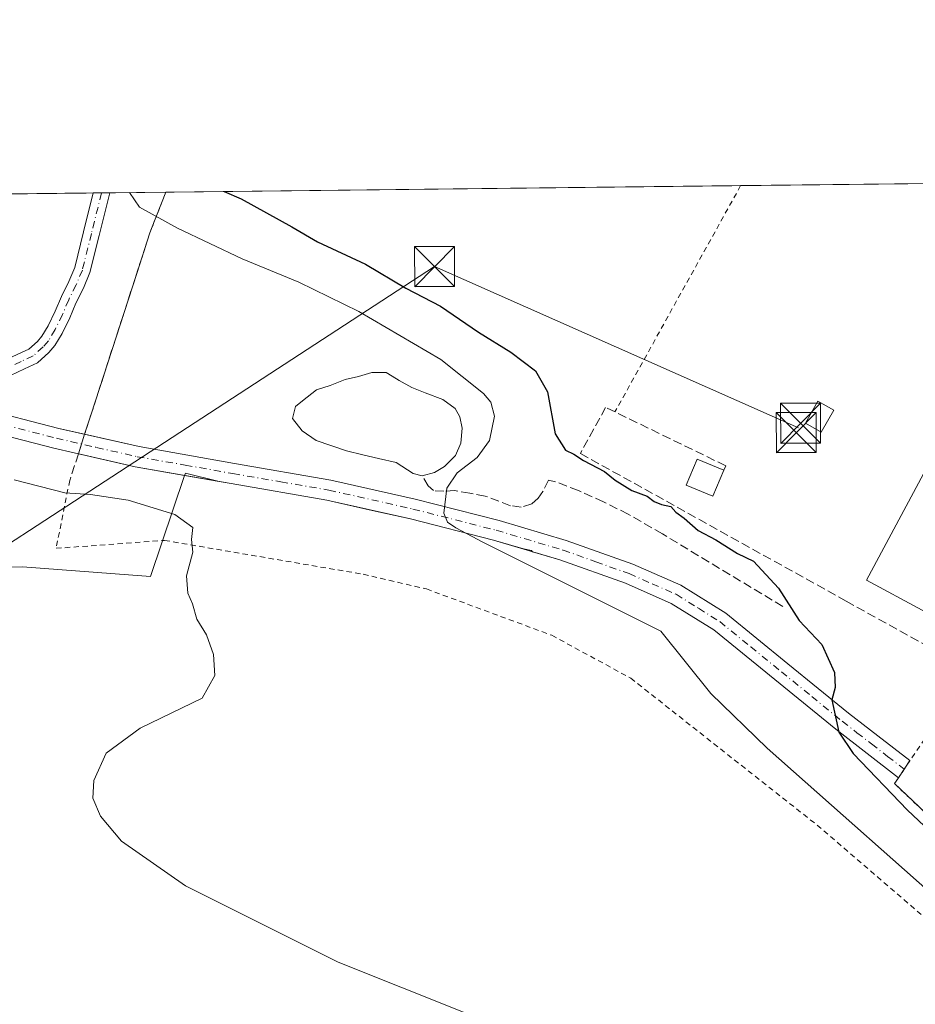
# Model space of a CAD drawing. Units: metres. Extents: x 577132 to 580587, y 4694154 to 4696511.
# Drawn here: x 577673 to 577841, y 4696327 to 4696511 of the extents above; entities that cross this region are included whole.
import ezdxf

# ---------------------------------------------------------------- set-up
doc = ezdxf.new("R2010")
doc.units = ezdxf.units.M
doc.header["$MEASUREMENT"] = 0
for name, pattern in [('DGN Style 2', [1.6480167562047852, 0.988810053722871, -0.6592067024819142]), ('DGN Style 3', [2.307223458686699, 1.648016756204785, -0.6592067024819142]), ('DGN Style 4', [2.6384748266838614, 1.318413404963828, -0.6592067024819142, 0.001648016756204785, -0.6592067024819142])]:
    doc.linetypes.add(name, pattern=pattern)
for name, color, linetype, lineweight in [('Alambrada', 7, 'DGN Style 2', 0), ('Arbolado forestal CxS', 92, 'Continuous', 0), ('Comarca CxS', 21, 'Continuous', 0), ('Comunidad Autónoma CxS', 142, 'Continuous', 0), ('Corriente artificial lineal', 4, 'DGN Style 3', 13), ('Corriente natural lineal', 142, 'Continuous', 13), ('Cultivos herbáceos CxS', 92, 'Continuous', 0), ('Curva de nivel maestra', 30, 'Continuous', 30), ('Curva de nivel normal', 30, 'Continuous', 0), ('Edificación industrial Cxs', 135, 'Continuous', 13), ('Edificación ligera Cxs', 1, 'Continuous', 0), ('Estanque Cxs', 5, 'Continuous', 0), ('Municipio CxS', 4, 'Continuous', 0), ('Muro lineal', 1, 'DGN Style 3', 13), ('Núcleo urbano CxS', 7, 'Continuous', 0), ('Obra de contención lineal', 1, 'DGN Style 3', 13), ('Pista no pavimentada Cxs', 111, 'Continuous', 0), ('Pista no pavimentada eje', 91, 'DGN Style 4', 0), ('Pista pavimentada Cxs', 135, 'Continuous', 0), ('Pista pavimentada eje', 135, 'DGN Style 4', 0), ('Provincia CxS', 1, 'Continuous', 0), ('Recinto industrial CxS', 135, 'Continuous', 0), ('Tendido', 6, 'Continuous', 0), ('Torre de tendido puntual', 7, 'Continuous', 0), ('Valla', 7, 'DGN Style 2', 0)]:
    doc.layers.add(name, color=color, linetype=linetype, lineweight=lineweight)

# ---------------------------------------------------------------- blocks, each defined once
blk = doc.blocks.new('*U8')
at = {"layer": 'Cultivos herbáceos CxS', "color": 92, "linetype": 'Continuous', "lineweight": 0}
blk.add_polyline3d([(577667.2248000001, 4696408.4299, 388.4324999999953), (577673.6854999998, 4696408.5865, 388.6892999999982), (577697.6882999997, 4696406.7873, 389.6867000000057), (577704.0532000001, 4696425.700400001, 392.026199999993), (577704.2024999997, 4696426.144099999, 392.0549000000028), (577710.5232999995, 4696424.563200001, 392.3521000000038), (577712.7600999996, 4696424.170100001, 392.4643999999971), (577730.7500999998, 4696421.0601, 393.3283999999985), (577739.2419999996, 4696419.1513, 393.7529000000068), (577746.4101, 4696417.540100001, 394.2782000000007), (577761.9801000003, 4696413.5701, 395.459600000002), (577767.5675999997, 4696411.914000001, 395.8497999999963), (577769.1111000003, 4696411.612700001, 395.9284999999945), (577769.2762000002, 4696411.4077, 395.895199999999), (577774.4301000005, 4696409.880100001, 396.3022000000055), (577786.6901000004, 4696405.5101, 397.1836000000039), (577795.3101000004, 4696401.720100001, 397.8414000000048), (577803.2600999996, 4696396.7401, 398.6386000000057), (577814.7301000003, 4696387.4301, 399.5467999999965), (577826.1700999998, 4696378.120100001, 399.8717999999935), (577837.8935000002, 4696369.055199999, 400.0228000000061), (577837.8901000004, 4696369.050100001, 400.0224000000017), (577837.1401000004, 4696367.940099999, 399.8911999999983), (577851.0516999997, 4696354.822100001, 399.8024000000005)], dxfattribs=at)
blk = doc.blocks.new('5TTEND')
at = {"layer": 'Corriente natural lineal', "color": 7, "linetype": 'Continuous', "lineweight": 0}
for p, q in [((-0.375, 0.3754), (0.375, -0.3746)), ((0.3720000000000001, 0.3784000000000001), (-0.3720000000000001, -0.3776))]:
    blk.add_line(p, q, dxfattribs=at)
at = {"layer": 'Corriente natural lineal', "color": 7, "linetype": 'Continuous', "lineweight": 0, "flags": 128}
blk.add_lwpolyline([(-0.375, -0.3746), (0.375, -0.3746), (0.375, 0.3754), (-0.375, 0.3754), (-0.3720000000000001, -0.3776)], dxfattribs=at)

msp = doc.modelspace()

# ---------------------------------------------------------------- linework, layer by layer
at = {"layer": 'Alambrada', "color": 7, "linetype": 'DGN Style 2', "lineweight": 0, "extrusion": (0.8740772927807707, -0.4857803698058371, 0.002513673873612752), "elevation": -1776407.663758978, "flags": 128}
msp.add_lwpolyline([(4385788.312006651, 4866.277207224058), (4385780.498652872, 4866.19260695678), (4385739.80371709, 4866.709908591075)], dxfattribs=at)
at = {"layer": 'Alambrada', "color": 7, "linetype": 'DGN Style 2', "lineweight": 0, "extrusion": (-0.9334573657687136, 0.3580223294965288, 0.02184852109441427), "elevation": 1142194.143553364, "flags": 128}
msp.add_lwpolyline([(-4591888.523442823, -24563.16224792146), (-4591888.520492157, -24563.16345098933), (-4591881.203384326, -24566.07554334671), (-4591880.345426708, -24566.21077562766)], dxfattribs=at)
at = {"layer": 'Alambrada', "color": 7, "linetype": 'DGN Style 2', "lineweight": 0}
msp.add_polyline3d([(577682.5100999996, 4696424.7601, 390.8978000000061), (577679.9658000004, 4696412.0393, 388.9459000000061), (577700.2857999997, 4696413.5209, 389.8359000000055), (577737.5392000005, 4696407.1709, 390.9986000000063), (577749.3925999999, 4696404.419299999, 391.5809000000008), (577772.8876999998, 4696395.740900001, 391.8145999999979), (577787.7044000002, 4696387.6976, 392.0724999999948), (577822.6294, 4696360.1808, 393.1686000000045), (577869.4078000002, 4696319.9641, 394.4107999999979), (577889.5162000004, 4696299.5911, 394.0476000000053), (577895.8662, 4696295.1461, 393.9888000000064), (577903.8037, 4696290.542400001, 394.1882999999943), (577951.4288999997, 4696262.284800001, 394.6996999999974), (578064.3003000002, 4696193.863399999, 398.2100000000065), (578090.3354000002, 4696262.602299999, 403.9345999999932), (578097.1616000002, 4696285.1448, 404.3580999999977), (578100.1778999995, 4696299.273600001, 404.2403999999952), (578105.4167, 4696313.4024, 404.3249000000069), (578113.3542, 4696330.5474, 404.2556999999942), (578133.198, 4696359.7575, 402.8227000000043), (578083.0329, 4696389.285, 402.3937000000006), (577983.9726999998, 4696444.053900001, 401.7014999999956), (577912.2478999998, 4696481.1743, 401.2299999999959)], dxfattribs=at)
at = {"layer": 'Arbolado forestal CxS', "color": 92, "linetype": 'Continuous', "lineweight": 0, "extrusion": (-0.09878016643339628, -0.001116408265622519, 0.9951086535408961), "elevation": -61914.55700066747, "flags": 128}
msp.add_lwpolyline([(-4689650.135766216, 627562.8231022289), (-4689650.135766216, 627679.8785999271)], dxfattribs=at)
at = {"layer": 'Arbolado forestal CxS', "color": 92, "linetype": 'Continuous', "lineweight": 0, "extrusion": (-0.04677536935279413, -0.0005310582508106013, 0.9989052922069459), "elevation": -29121.48378027717, "flags": 128}
msp.add_lwpolyline([(-4689617.697919087, 630294.8713153218), (-4689617.697919087, 630296.423314214)], dxfattribs=at)
at = {"layer": 'Arbolado forestal CxS', "color": 92, "linetype": 'Continuous', "lineweight": 0, "extrusion": (-0.0407995003745374, -0.0004606395204143641, 0.9991672475518903), "elevation": -25338.46969607378, "flags": 128}
msp.add_lwpolyline([(-4689657.466817034, 630163.9473794731), (-4689657.466817033, 630165.4987701845)], dxfattribs=at)
at = {"layer": 'Arbolado forestal CxS', "color": 92, "linetype": 'Continuous', "lineweight": 0}
for points in [[(577253.3980999999, 4696473.729, 349.3029999999999), (577700.5403000005, 4696478.7805, 397.4680999999982), (577697.8602, 4696471.970100001, 394.8616999999941), (577697.5502000004, 4696471.170100001, 394.6852000000072), (577695.0811000001, 4696463.553300001, 393.8168000000005), (577686.5232999995, 4696437.152799999, 391.6625000000058), (577685.3106000006, 4696433.411499999, 391.420299999998), (577684.1401000004, 4696429.7401, 391.242499999993), (577684.1666000001, 4696429.742900001, 391.2439000000013), (577684.2082000002, 4696429.7334, 391.2458999999944), (577693.6994000003, 4696427.575800001, 391.6432999999961), (577694.7801000001, 4696427.3301, 391.6695000000037), (577704.0532000001, 4696425.700400001, 392.026199999993), (577697.6882999997, 4696406.7873, 389.6867000000057), (577673.6854999998, 4696408.5865, 388.6892999999982), (577667.2248000001, 4696408.4299, 388.4324999999953)], [(577700.5409000004, 4696478.782000001, 397.4685000000027), (577700.5403000005, 4696478.7805, 397.4680999999982), (577697.8602, 4696471.970100001, 394.8616999999941), (577697.5502000004, 4696471.170100001, 394.6852000000072), (577695.0811000001, 4696463.553300001, 393.8168000000005), (577686.5232999995, 4696437.152799999, 391.6625000000058), (577685.3106000006, 4696433.411499999, 391.420299999998), (577684.1401000004, 4696429.7401, 391.242499999993), (577684.1666000001, 4696429.742900001, 391.2439000000013), (577684.2082000002, 4696429.7334, 391.2458999999944), (577693.6994000003, 4696427.575800001, 391.6432999999961), (577694.7801000001, 4696427.3301, 391.6695000000037), (577704.0532000001, 4696425.700400001, 392.026199999993)], [(577704.0532000001, 4696425.700400001, 392.026199999993), (577697.6882999997, 4696406.7873, 389.6867000000057), (577673.6854999998, 4696408.5865, 388.6892999999982), (577667.2248000001, 4696408.4299, 388.4324999999953), (577663.0393000003, 4696408.328500001, 388.0859000000055), (577652.3192999996, 4696402.083699999, 387.8340999999928), (577641.1712999997, 4696389.078700001, 387.6640999999945), (577639.3129000004, 4696366.783299999, 387.1928999999946), (577628.1659000004, 4696352.849300001, 385.3469000000041), (577613.6977000004, 4696340.178900001, 383.9780000000028), (577610.6809, 4696328.2149, 382.0835999999982), (577618.3803000003, 4696306.6461, 381.3843000000052), (577671.8261000002, 4696256.2371, 385.3959999999934), (577706.1567000002, 4696216.516899999, 389.136599999998), (577754.3794, 4696179.933900001, 391.1392000000051), (577761.6672999999, 4696166.1129, 392.5717000000004), (577766.8339000001, 4696148.357899999, 394.2635000000009)]]:
    msp.add_polyline3d(points, dxfattribs=at)
at = {"layer": 'Comarca CxS', "color": 21, "linetype": 'Continuous', "lineweight": 0, "flags": 128}
msp.add_lwpolyline([(577484.9740438194, 4694162.90555921), (577157.7500005766, 4694159.209983038), (577132.2500005754, 4696472.359983013), (578253.0765999994, 4696485.0259), (578294.1699000003, 4696485.490300001), (578440.0184613315, 4696487.138340979), (579981.7541423129, 4696504.560587547), (580560.4400006031, 4696511.099983014), (580571.0342557904, 4695591.542484719), (580582.849958012, 4694565.96613373), (580587.090000601, 4694197.939983036), (580466.563551199, 4694196.578791267), (578108.9365000007, 4694169.952500001)], close=True, dxfattribs=at)
at = {"layer": 'Comunidad Autónoma CxS', "color": 142, "linetype": 'Continuous', "lineweight": 0, "flags": 128}
msp.add_lwpolyline([(577484.9740438194, 4694162.90555921), (577157.7500005766, 4694159.209983038), (577132.2500005754, 4696472.359983013), (578253.0765999994, 4696485.0259), (578294.1699000003, 4696485.490300001), (578440.0184613315, 4696487.138340979), (579981.7541423129, 4696504.560587547), (580560.4400006031, 4696511.099983014), (580571.0342557904, 4695591.542484719), (580582.849958012, 4694565.96613373), (580587.090000601, 4694197.939983036), (580466.563551199, 4694196.578791267), (578108.9365000007, 4694169.952500001)], close=True, dxfattribs=at)
at = {"layer": 'Corriente artificial lineal', "color": 4, "linetype": 'DGN Style 3', "lineweight": 13}
msp.add_polyline3d([(577816.216, 4696401.135199999, 399.897100000002), (577793.6300999997, 4696414.7401, 399.3739999999962), (577787.2301000003, 4696418.4301, 399.2520999999979), (577782.6001000004, 4696420.7501, 399.2378999999929), (577777.8800999997, 4696422.850099999, 399.1132999999973), (577773.6001000004, 4696424.5101, 398.684699999998), (577772.2500999998, 4696424.8301, 398.4548000000068), (577771.2301000003, 4696422.6601, 397.8046999999933), (577770.3501000004, 4696421.420100001, 397.386599999998), (577769.1801000005, 4696420.350099999, 396.9697000000015), (577767.1700999998, 4696419.770099999, 396.5001000000047), (577765.1501000002, 4696420.030099999, 396.209799999997), (577760.4101, 4696421.8201, 395.5656000000017), (577757.5401, 4696422.4001, 395.2048999999971), (577754.6501000002, 4696422.850099999, 394.6567000000068), (577752.6801000005, 4696422.720100001, 394.3395000000019), (577750.7500999998, 4696422.850099999, 394.2099000000017), (577749.7200999996, 4696423.720100001, 394.1209999999992), (577748.6001000004, 4696425.620100001, 394.0408000000025)], dxfattribs=at)
at = {"layer": 'Cultivos herbáceos CxS', "color": 92, "linetype": 'Continuous', "lineweight": 0}
for points in [[(577851.0516999997, 4696354.822100001, 399.8024000000005), (577837.1401000004, 4696367.940099999, 399.8911999999983), (577837.8901000004, 4696369.050100001, 400.0224000000017), (577837.8935000002, 4696369.055199999, 400.0228000000061), (577826.1700999998, 4696378.120100001, 399.8717999999935), (577814.7301000003, 4696387.4301, 399.5467999999965), (577803.2600999996, 4696396.7401, 398.6386000000057), (577795.3101000004, 4696401.720100001, 397.8414000000048), (577786.6901000004, 4696405.5101, 397.1836000000039), (577774.4301000005, 4696409.880100001, 396.3022000000055), (577769.2762000002, 4696411.4077, 395.895199999999), (577769.1111000003, 4696411.612700001, 395.9284999999945), (577767.5675999997, 4696411.914000001, 395.8497999999963), (577761.9801000003, 4696413.5701, 395.459600000002), (577746.4101, 4696417.540100001, 394.2782000000007), (577739.2419999996, 4696419.1513, 393.7529000000068), (577730.7500999998, 4696421.0601, 393.3283999999985), (577712.7600999996, 4696424.170100001, 392.4643999999971), (577710.5232999995, 4696424.563200001, 392.3521000000038), (577704.2024999997, 4696426.144099999, 392.0549000000028), (577704.0532000001, 4696425.700400001, 392.026199999993)], [(577704.0532000001, 4696425.700400001, 392.026199999993), (577697.6882999997, 4696406.7873, 389.6867000000057), (577673.6854999998, 4696408.5865, 388.6892999999982), (577667.2248000001, 4696408.4299, 388.4324999999953), (577663.0393000003, 4696408.328500001, 388.0859000000055), (577652.3192999996, 4696402.083699999, 387.8340999999928), (577641.1712999997, 4696389.078700001, 387.6640999999945), (577639.3129000004, 4696366.783299999, 387.1928999999946), (577628.1659000004, 4696352.849300001, 385.3469000000041), (577613.6977000004, 4696340.178900001, 383.9780000000028), (577610.6809, 4696328.2149, 382.0835999999982), (577618.3803000003, 4696306.6461, 381.3843000000052), (577671.8261000002, 4696256.2371, 385.3959999999934), (577706.1567000002, 4696216.516899999, 389.136599999998), (577754.3794, 4696179.933900001, 391.1392000000051), (577761.6672999999, 4696166.1129, 392.5717000000004), (577766.8339000001, 4696148.357899999, 394.2635000000009)]]:
    msp.add_polyline3d(points, dxfattribs=at)
at = {"layer": 'Curva de nivel maestra', "color": 30, "linetype": 'Continuous', "lineweight": 30, "elevation": 400.0000000000001, "flags": 128}
msp.add_lwpolyline([(577711.4500000002, 4696478.905200001), (577714.6799999997, 4696477.550100001), (577724.1600000003, 4696472.270099999), (577729, 4696469.4801), (577737.9600000001, 4696465.270099999), (577745.5499999998, 4696460.780099999), (577752.0199999996, 4696457.390100001), (577759.1299999999, 4696452.530099999), (577765.2000000002, 4696448.8201), (577769.8399999999, 4696445.3201), (577772.0700000003, 4696441.380100001), (577773.5199999996, 4696433.4901), (577775.4600000001, 4696430.4301), (577777.04, 4696429.6801), (577778.8300000001, 4696428.470100001), (577782.8099999996, 4696426.450099999), (577784.7999999998, 4696424.780099999), (577787.9100000003, 4696422.890100001), (577790.8099999996, 4696421.800100001), (577792.1200000001, 4696420.8101), (577793.4699999997, 4696420.280099999), (577795.2100000001, 4696419.9001), (577796.1600000003, 4696418.8101), (577797.6900000004, 4696417.6801), (577800.3700000001, 4696415.350099999), (577803.6399999997, 4696413.630100001), (577807.7199999997, 4696411.040100001), (577810.7400000002, 4696409.610099999), (577815.4000000004, 4696404.540100001), (577819.2699999996, 4696398.4901), (577823.5300000003, 4696394.0101), (577825.9299999997, 4696388.7501), (577826.04, 4696385.9801), (577825.4199999999, 4696383.6501), (577826.6900000004, 4696377.590100001), (577829.3799999999, 4696373.5601), (577839.6200000001, 4696362.950099999), (577853.3700000001, 4696350.030099999)], dxfattribs=at)
at = {"layer": 'Curva de nivel normal', "color": 30, "linetype": 'Continuous', "lineweight": 0, "flags": 128}
for points, elevation in [([(577693.6991999998, 4696478.704600001), (577695.5800000001, 4696475.940099999), (577702.6900000004, 4696472.030099999), (577714.8700000001, 4696466.2601), (577725.4800000004, 4696461.9001), (577736.75, 4696456.390100001), (577752.1200000001, 4696447.420100001), (577760.0899999999, 4696441.0601), (577761.4500000002, 4696439.450099999), (577762.1600000003, 4696436.780099999), (577761.2000000002, 4696432.270099999), (577758.9000000004, 4696429.030099999), (577755.1799999997, 4696426.1601), (577753.2000000002, 4696423.3101), (577752.6799999997, 4696418.6501), (577753.3700000001, 4696416.960100001), (577754.9100000003, 4696415.850099999), (577759.9900000002, 4696413.220100001), (577793.3300000001, 4696396.520099999), (577802.7000000002, 4696384.850099999), (577813.2800000003, 4696374.600099999), (577851.1100000005, 4696341.100099999)], 395.0000000000001), ([(577672.1100000005, 4696424.860099999), (577681.5899999999, 4696422.420100001), (577686.4299999997, 4696422.120100001), (577693.4500000002, 4696421.090100001), (577702.2199999997, 4696418.360099999), (577705.6100000005, 4696415.940099999), (577705.3600000005, 4696413.710100001), (577705.5899999999, 4696411.340100001), (577704.4100000003, 4696406.9101), (577704.6799999997, 4696403.610099999), (577705.5199999996, 4696401.6501), (577706.3600000005, 4696398.790100001), (577708.1600000003, 4696395.8101), (577709.4400000004, 4696392.1601), (577709.7000000002, 4696388.190099999), (577707.3399999999, 4696383.9801), (577695.75, 4696378.3201), (577689.3300000001, 4696373.6601), (577687.0099999999, 4696368.540100001), (577686.8700000001, 4696365.200099999), (577688.2699999996, 4696361.8201), (577692.1900000004, 4696357.170100001), (577704.1900000004, 4696348.780099999), (577732.8200000003, 4696334.460100001), (577756.3200000003, 4696325.090100001)], 390)]:
    msp.add_lwpolyline(points, dxfattribs=dict(at, elevation=elevation))
at = {"layer": 'Edificación industrial Cxs', "color": 135, "linetype": 'Continuous', "lineweight": 13, "elevation": 409.1166999999986, "flags": 128}
msp.add_lwpolyline([(577887.5187999997, 4696368.5329), (577880.7600999996, 4696355.960100001), (577842.8201000001, 4696376.350099999), (577850.1201, 4696389.920100001), (577852.7801000001, 4696394.850099999), (577831.8901000004, 4696406.0801), (577857.4901000002, 4696453.7301), (577866.4600999998, 4696448.870100001), (577864.5701000001, 4696444.850099999), (577878.4759999998, 4696437.3959), (577914.2301000003, 4696418.2301), (577913.3400999998, 4696416.5701), (577903.6738, 4696398.5869), (577890.4901000002, 4696374.0602)], close=True, dxfattribs=at)
at = {"layer": 'Edificación industrial Cxs', "color": 135, "linetype": 'Continuous', "lineweight": 13}
msp.add_polyline3d([(577887.5187999997, 4696368.5329, 406.3984999999957), (577890.4901000002, 4696374.0602, 406.5657999999967), (577903.6738, 4696398.5869, 407.6834999999992), (577913.3400999998, 4696416.5701, 406.8071000000054), (577914.2301000003, 4696418.2301, 405.5029000000068), (577878.4759999998, 4696437.3959, 407.5449999999983), (577864.5701000001, 4696444.850099999, 408.286500000002), (577866.4600999998, 4696448.870100001, 403.966499999995), (577857.4901000002, 4696453.7301, 402.9106000000029), (577831.8901000004, 4696406.0801, 404.5608000000066), (577852.7801000001, 4696394.850099999, 409.1166999999987), (577850.1201, 4696389.920100001, 405.7780000000057)], dxfattribs=at)
at = {"layer": 'Edificación ligera Cxs', "color": 1, "linetype": 'Continuous', "lineweight": 0}
for points in [[(577825.7600999996, 4696437.950099999, 402.3937000000006), (577823.4101, 4696433.780099999, 402.6858000000066), (577820.4401000004, 4696435.460100001, 402.8013000000064), (577822.7801000001, 4696439.610099999, 402.4419000000053), (577825.7600999996, 4696437.950099999, 402.3937000000006)], [(577805.1401000004, 4696426.690099999, 403.4517000000051), (577803.1201, 4696421.780099999, 405.0653000000021), (577798.1001000004, 4696423.870100001, 402.8384999999981), (577800.1401000004, 4696428.7601, 402.8209000000061), (577805.1401000004, 4696426.690099999, 403.4517000000051)]]:
    msp.add_polyline3d(points, dxfattribs=at)
for points in [[(577825.7600999996, 4696437.950099999, 402.8013000000064), (577823.4101, 4696433.780099999, 402.8013000000064), (577820.4401000004, 4696435.460100001, 402.8013000000064), (577822.7801000001, 4696439.610099999, 402.8013000000064)], [(577805.1401000004, 4696426.690099999, 405.0653000000021), (577803.1201, 4696421.780099999, 405.0653000000021), (577798.1001000004, 4696423.870100001, 405.0653000000021), (577800.1401000004, 4696428.7601, 405.0653000000021)]]:
    msp.add_3dface(points, dxfattribs=at)
at = {"layer": 'Estanque Cxs', "color": 5, "linetype": 'Continuous', "lineweight": 0}
msp.add_polyline3d([(577750.8886000002, 4696426.2478, 393.9934999999969), (577748.6001000004, 4696425.620100001, 394.0408000000025), (577746.9198000003, 4696426.0494, 394.0611000000063), (577743.7448000005, 4696428.0999, 394.1852000000072), (577740.4375, 4696428.8936, 394.1640999999945), (577737.4609000003, 4696429.5551, 394.1138000000064), (577734.4182000002, 4696430.2827, 393.9777999999933), (577728.7297, 4696432.267100001, 393.9030999999959), (577726.0838000001, 4696434.052999999, 393.8269), (577724.2978999997, 4696436.368100001, 393.742499999993), (577724.8269999997, 4696438.6171, 393.7318999999989), (577726.1500000004, 4696439.6754, 393.7473000000027), (577728.7958000004, 4696441.726, 393.7811999999976), (577731.3601000002, 4696442.5601, 393.8176999999997), (577734.1535999998, 4696443.644200001, 393.8761999999988), (577736.6700999998, 4696444.220100001, 393.918399999995), (577739.1807000004, 4696444.9671, 394.0035000000062), (577740.3712999999, 4696444.9671, 394.0353000000032), (577741.8266000003, 4696444.9671, 394.0742000000027), (577742.9510000005, 4696444.305600001, 394.0592000000034), (577744.2740000002, 4696443.5119, 394.0369000000064), (577746.6551999999, 4696442.188999999, 393.9566999999952), (577749.1688000001, 4696441.196799999, 393.9953999999998), (577752.4760999996, 4696439.939999999, 394.0448000000033), (577754.7912, 4696438.2202, 394.0138000000007), (577755.6511000004, 4696436.698899999, 393.9314000000013), (577756.1140999999, 4696434.5822, 393.9032000000007), (577755.8494999995, 4696431.7379, 393.9005999999936), (577754.8573000003, 4696429.422800001, 393.9661000000052), (577752.8068000004, 4696427.372300001, 393.8880999999965)], close=True, dxfattribs=at)
msp.add_polyline3d([(577750.8886000002, 4696426.2478, 393.9934999999969), (577748.6001000004, 4696425.620100001, 394.0408000000025), (577746.9198000003, 4696426.0494, 394.0611000000063), (577743.7448000005, 4696428.0999, 394.1852000000072), (577740.4375, 4696428.8936, 394.1640999999945), (577737.4609000003, 4696429.5551, 394.1138000000064), (577734.4182000002, 4696430.2827, 393.9777999999933), (577728.7297, 4696432.267100001, 393.9030999999959), (577726.0838000001, 4696434.052999999, 393.8269), (577724.2978999997, 4696436.368100001, 393.742499999993), (577724.8269999997, 4696438.6171, 393.7318999999989), (577726.1500000004, 4696439.6754, 393.7473000000027), (577728.7958000004, 4696441.726, 393.7811999999976), (577731.3601000002, 4696442.5601, 393.8176999999997), (577734.1535999998, 4696443.644200001, 393.8761999999988), (577736.6700999998, 4696444.220100001, 393.918399999995), (577739.1807000004, 4696444.9671, 394.0035000000062), (577740.3712999999, 4696444.9671, 394.0353000000032), (577741.8266000003, 4696444.9671, 394.0742000000027), (577742.9510000005, 4696444.305600001, 394.0592000000034), (577744.2740000002, 4696443.5119, 394.0369000000064), (577746.6551999999, 4696442.188999999, 393.9566999999952), (577749.1688000001, 4696441.196799999, 393.9953999999998), (577752.4760999996, 4696439.939999999, 394.0448000000033), (577754.7912, 4696438.2202, 394.0138000000007), (577755.6511000004, 4696436.698899999, 393.9314000000013), (577756.1140999999, 4696434.5822, 393.9032000000007), (577755.8494999995, 4696431.7379, 393.9005999999936), (577754.8573000003, 4696429.422800001, 393.9661000000052), (577752.8068000004, 4696427.372300001, 393.8880999999965), (577750.8886000002, 4696426.2478, 393.9934999999969)], dxfattribs=at)
at = {"layer": 'Municipio CxS', "color": 4, "linetype": 'Continuous', "lineweight": 0, "flags": 128}
msp.add_lwpolyline([(577157.7500005766, 4694159.209983038), (577132.2500005754, 4696472.359983013), (578253.0765999994, 4696485.0259), (578294.1699000003, 4696485.490300001), (578440.0184613315, 4696487.138340979), (579981.7541423129, 4696504.560587547)], dxfattribs=at)
at = {"layer": 'Muro lineal', "color": 1, "linetype": 'DGN Style 3', "lineweight": 13, "extrusion": (-0.02472353738558005, -0.07627130488053047, 0.9967805348977101), "elevation": -372095.0766415037, "flags": 128}
msp.add_lwpolyline([(-898642.2011228184, 4630827.519485388), (-898642.2011228183, 4630787.69700668)], dxfattribs=at)
at = {"layer": 'Muro lineal', "color": 1, "linetype": 'DGN Style 3', "lineweight": 13, "extrusion": (-0.03587077385521114, -0.1095929164065681, 0.99332908960552), "elevation": -535028.5146674808, "flags": 128}
msp.add_lwpolyline([(-911896.8635341377, 4612196.875835329), (-911896.8635341377, 4612191.600673825)], dxfattribs=at)
at = {"layer": 'Núcleo urbano CxS', "color": 7, "linetype": 'Continuous', "lineweight": 0, "extrusion": (-0.00350242252029678, -3.958908342561743e-05, 0.9999938657157823), "elevation": -1808.852518067076, "flags": 128}
msp.add_lwpolyline([(577806.1651117441, 4696479.931369571), (577910.1084494431, 4696481.106269573)], dxfattribs=at)
at = {"layer": 'Núcleo urbano CxS', "color": 7, "linetype": 'Continuous', "lineweight": 0}
for points in [[(577851.0516999997, 4696354.822100001, 399.8024000000005), (577837.1401000004, 4696367.940099999, 399.8911999999983), (577837.8901000004, 4696369.050100001, 400.0224000000017), (577837.8935000002, 4696369.055199999, 400.0228000000061), (577826.1700999998, 4696378.120100001, 399.8717999999935), (577814.7301000003, 4696387.4301, 399.5467999999965), (577803.2600999996, 4696396.7401, 398.6386000000057), (577795.3101000004, 4696401.720100001, 397.8414000000048), (577786.6901000004, 4696405.5101, 397.1836000000039), (577774.4301000005, 4696409.880100001, 396.3022000000055), (577769.2762000002, 4696411.4077, 395.895199999999), (577769.1111000003, 4696411.612700001, 395.9284999999945), (577767.5675999997, 4696411.914000001, 395.8497999999963), (577761.9801000003, 4696413.5701, 395.459600000002), (577746.4101, 4696417.540100001, 394.2782000000007), (577739.2419999996, 4696419.1513, 393.7529000000068), (577730.7500999998, 4696421.0601, 393.3283999999985), (577712.7600999996, 4696424.170100001, 392.4643999999971), (577710.5232999995, 4696424.563200001, 392.3521000000038), (577704.2024999997, 4696426.144099999, 392.0549000000028), (577704.0532000001, 4696425.700400001, 392.026199999993), (577694.7801000001, 4696427.3301, 391.6695000000037), (577693.6994000003, 4696427.575800001, 391.6432999999961), (577684.2082000002, 4696429.7334, 391.2458999999944), (577684.1666000001, 4696429.742900001, 391.2439000000013), (577684.1401000004, 4696429.7401, 391.242499999993), (577685.3106000006, 4696433.411499999, 391.420299999998), (577686.5232999995, 4696437.152799999, 391.6625000000058), (577695.0811000001, 4696463.553300001, 393.8168000000005), (577697.5502000004, 4696471.170100001, 394.6852000000072), (577697.8602, 4696471.970100001, 394.8616999999941), (577700.5403000005, 4696478.7805, 397.4680999999982), (577937.3814000003, 4696481.4583, 401.4208999999973)], [(577700.5409000004, 4696478.782000001, 397.4685000000027), (577700.5403000005, 4696478.7805, 397.4680999999982), (577697.8602, 4696471.970100001, 394.8616999999941), (577697.5502000004, 4696471.170100001, 394.6852000000072), (577695.0811000001, 4696463.553300001, 393.8168000000005), (577686.5232999995, 4696437.152799999, 391.6625000000058), (577685.3106000006, 4696433.411499999, 391.420299999998), (577684.1401000004, 4696429.7401, 391.242499999993), (577684.1666000001, 4696429.742900001, 391.2439000000013), (577684.2082000002, 4696429.7334, 391.2458999999944), (577693.6994000003, 4696427.575800001, 391.6432999999961), (577694.7801000001, 4696427.3301, 391.6695000000037), (577704.0532000001, 4696425.700400001, 392.026199999993)], [(577851.0516999997, 4696354.822100001, 399.8024000000005), (577837.1401000004, 4696367.940099999, 399.8911999999983), (577837.8901000004, 4696369.050100001, 400.0224000000017), (577837.8935000002, 4696369.055199999, 400.0228000000061), (577826.1700999998, 4696378.120100001, 399.8717999999935), (577814.7301000003, 4696387.4301, 399.5467999999965), (577803.2600999996, 4696396.7401, 398.6386000000057), (577795.3101000004, 4696401.720100001, 397.8414000000048), (577786.6901000004, 4696405.5101, 397.1836000000039), (577774.4301000005, 4696409.880100001, 396.3022000000055), (577769.2762000002, 4696411.4077, 395.895199999999), (577769.1111000003, 4696411.612700001, 395.9284999999945), (577767.5675999997, 4696411.914000001, 395.8497999999963), (577761.9801000003, 4696413.5701, 395.459600000002), (577746.4101, 4696417.540100001, 394.2782000000007), (577739.2419999996, 4696419.1513, 393.7529000000068), (577730.7500999998, 4696421.0601, 393.3283999999985), (577712.7600999996, 4696424.170100001, 392.4643999999971), (577710.5232999995, 4696424.563200001, 392.3521000000038), (577704.2024999997, 4696426.144099999, 392.0549000000028), (577704.0532000001, 4696425.700400001, 392.026199999993)]]:
    msp.add_polyline3d(points, dxfattribs=at)
at = {"layer": 'Obra de contención lineal', "color": 1, "linetype": 'DGN Style 3', "lineweight": 13}
msp.add_polyline3d([(577805.1401000004, 4696426.690099999, 403.4517000000051), (577805.5100999996, 4696427.5101, 402.9958999999944), (577782.9901000002, 4696438.450099999, 401.2360999999946), (577778.2600999996, 4696429.8201, 400.5608000000066), (577828.0800999999, 4696402.1501, 401.6472000000067), (577850.1201, 4696389.920100001, 405.7780000000057)], dxfattribs=at)
at = {"layer": 'Pista no pavimentada Cxs', "color": 111, "linetype": 'Continuous', "lineweight": 0, "extrusion": (0.09334677036851714, 0.001053847182057456, 0.9956331000262517), "elevation": 59268.10544051701, "flags": 128}
msp.add_lwpolyline([(4689657.92646116, -627877.1129817954), (4689657.92646116, -627880.2269778667)], dxfattribs=at)
at = {"layer": 'Pista no pavimentada Cxs', "color": 111, "linetype": 'Continuous', "lineweight": 0}
for points in [[(577647.9404999996, 4696443.6384, 389.5007000000041), (577658.1952999998, 4696445.422700001, 390.1926999999997), (577660.1243000003, 4696445.684900001, 390.3344999999972), (577663.7275, 4696446.044700001, 390.6088000000018), (577665.5427000001, 4696446.296499999, 390.7556000000041), (577667.9814999999, 4696446.740300001, 390.9661999999953), (577670.4139, 4696447.2861, 391.2045999999973), (577672.7638999998, 4696448.418500001, 391.6079000000027), (577674.8312999997, 4696449.358700001, 391.8831000000064), (577676.4457, 4696450.8211, 392.082899999994), (577677.2959000003, 4696451.820900001, 392.1466999999975), (577678.4464999996, 4696453.752499999, 392.4388999999938), (577679.7855000002, 4696456.4595, 392.8365999999951), (577680.9559000004, 4696459.235500001, 393.4741000000067), (577682.3459000001, 4696462.035499999, 393.6821000000054), (577683.4524999997, 4696464.6601, 394.1668000000063), (577685.1193000004, 4696471.3671, 395.213699999993), (577686.9256999996, 4696478.6281, 395.2519000000029)], [(577690.0258999999, 4696478.663100001, 394.9612000000052), (577688.0307, 4696470.643100001, 394.1233999999968), (577686.3075000001, 4696463.709899999, 393.6870000000054), (577685.0743000006, 4696460.784499999, 393.4076000000059), (577683.6842999998, 4696457.9845, 393.0589000000036), (577682.5147000002, 4696455.2105, 392.7942000000039), (577681.0837000003, 4696452.317700001, 392.4823999999935), (577679.7443000004, 4696450.069300001, 392.2168999999994), (577678.6045000004, 4696448.728900001, 392.0434999999998), (577676.4989, 4696446.8213, 391.7335000000021), (577674.0362999998, 4696445.701500001, 391.4225000000006), (577671.4062999999, 4696444.4341, 391.1244000000006), (577668.5787000004, 4696443.799699999, 390.8718999999983), (577666.0175000001, 4696443.333699999, 390.6695000000037), (577664.0827000003, 4696443.065300001, 390.5310999999929), (577660.4757000003, 4696442.7051, 390.2969000000012), (577658.6546999998, 4696442.4575, 390.1861999999965), (577654.2940999996, 4696441.698799999, 389.9146999999939)], [(577672.7638999998, 4696448.418500001, 391.6079000000027), (577674.8312999997, 4696449.358700001, 391.8831000000064), (577676.4457, 4696450.8211, 392.082899999994), (577677.2959000003, 4696451.820900001, 392.1466999999975), (577678.4464999996, 4696453.752499999, 392.4388999999938), (577679.7855000002, 4696456.4595, 392.8365999999951), (577680.9559000004, 4696459.235500001, 393.4741000000067), (577682.3459000001, 4696462.035499999, 393.6821000000054), (577683.4524999997, 4696464.6601, 394.1668000000063), (577685.1193000004, 4696471.3671, 395.213699999993), (577686.9258000003, 4696478.6281, 395.2517999999982), (577690.0259999996, 4696478.663100001, 394.9612000000052), (577688.0307, 4696470.643100001, 394.1233999999968), (577686.3075000001, 4696463.709899999, 393.6870000000054), (577685.0743000006, 4696460.784499999, 393.4076000000059), (577683.6842999998, 4696457.9845, 393.0589000000036), (577682.5147000002, 4696455.2105, 392.7942000000039), (577681.0837000003, 4696452.317700001, 392.4823999999935), (577679.7443000004, 4696450.069300001, 392.2168999999994), (577678.6045000004, 4696448.728900001, 392.0434999999998), (577676.4989, 4696446.8213, 391.7335000000021), (577674.0362999998, 4696445.701500001, 391.4225000000006), (577671.4062999999, 4696444.4341, 391.1244000000006)]]:
    msp.add_polyline3d(points, dxfattribs=at)
at = {"layer": 'Pista no pavimentada eje', "color": 91, "linetype": 'DGN Style 4', "lineweight": 0}
msp.add_polyline3d([(577688.4759999998, 4696478.645600001, 394.9663), (577686.5751, 4696471.005100001, 394.5339999999997), (577684.8800999997, 4696464.1851, 393.8978999999963), (577683.7100999998, 4696461.4101, 393.4973000000027), (577682.3201000001, 4696458.610099999, 393.1252999999998), (577681.1501000002, 4696455.835100001, 392.7992999999988), (577679.7651000004, 4696453.0351, 392.4410999999964), (577678.5201000003, 4696450.9451, 392.1738999999943), (577677.5251000002, 4696449.7751, 392.0239000000001), (577675.6651, 4696448.090100001, 391.7765000000072), (577673.4001000002, 4696447.0601, 391.4585999999982), (577670.9101, 4696445.860099999, 391.1668000000063), (577668.2801000001, 4696445.270099999, 390.920499999993), (577665.7801000001, 4696444.815099999, 390.713699999993), (577663.9051000001, 4696444.5551, 390.5708000000013), (577660.3000999996, 4696444.1951, 390.3169000000053), (577658.4250999996, 4696443.940099999, 390.1910000000062), (577647.6593000004, 4696442.0669, 389.4636000000028)], dxfattribs=at)
at = {"layer": 'Pista pavimentada Cxs', "color": 135, "linetype": 'Continuous', "lineweight": 0, "extrusion": (0.2190162371843206, 0.6808515346068333, 0.6989084887688384), "elevation": 3324370.090300042, "flags": 128}
msp.add_lwpolyline([(888071.3464322737, -3248030.850960497), (888071.3439125756, -3248030.84949215), (888072.420220467, -3248025.544555192), (888072.4280651477, -3248025.548609939)], dxfattribs=at)
at = {"layer": 'Pista pavimentada Cxs', "color": 135, "linetype": 'Continuous', "lineweight": 0}
for points in [[(577837.8935000002, 4696369.055199999, 406.5350999999937), (577826.1700999998, 4696378.120100001, 399.9665999999997), (577814.7301000003, 4696387.4301, 399.6478000000061), (577803.2600999996, 4696396.7401, 398.8236000000034), (577795.3101000004, 4696401.720100001, 397.9906000000047), (577786.6901000004, 4696405.5101, 397.1603999999934), (577774.4301000005, 4696409.880100001, 396.2661999999983), (577761.9801000003, 4696413.5701, 395.4119000000064), (577746.4101, 4696417.540100001, 394.4182000000001), (577730.7500999998, 4696421.0601, 393.3424999999988), (577712.7600999996, 4696424.170100001, 392.4775999999983), (577694.7801000001, 4696427.3301, 391.699099999998), (577679.5601000004, 4696430.790100001, 391.1649000000034), (577664.4501, 4696434.690099999, 390.3274999999995), (577649.5800999999, 4696438.9801, 389.4790000000066), (577634.8101000004, 4696443.590100001, 388.5984000000026), (577622.7600999996, 4696447.690099999, 387.9646000000066), (577610.8800999997, 4696452.2301, 386.8457999999956), (577599.7600999996, 4696457.210100001, 386.4268000000012)], [(577654.2940999996, 4696441.698799999, 389.9146999999939), (577659.4001000002, 4696440.140100001, 390.1894999999931), (577665.4600999998, 4696438.390100001, 390.5044999999955), (577680.4700999996, 4696434.5101, 391.3439000000071), (577685.3103999998, 4696433.4111, 391.7133999999933)], [(577665.4600999998, 4696438.390100001, 390.5044999999955), (577680.4700999996, 4696434.5101, 391.3439000000071), (577695.5401, 4696431.090100001, 391.8598999999958), (577713.4200999998, 4696427.940099999, 392.6591999999946), (577731.5000999998, 4696424.8201, 393.6915000000009), (577747.3101000004, 4696421.270099999, 394.3222999999998), (577763.0000999998, 4696417.270099999, 395.8724999999977), (577775.6201, 4696413.530099999, 397.028999999995), (577788.1001000004, 4696409.0701, 397.8947999999946), (577797.1101000002, 4696405.120100001, 398.5434999999998), (577805.5000999998, 4696399.870100001, 399.0782000000036), (577817.1501000002, 4696390.4001, 399.7318999999989), (577828.5601000004, 4696381.120100001, 400.0721000000049), (577834.0201000003, 4696376.890100001, 400.4817000000039), (577840.0601000004, 4696372.2501, 402.7439000000013), (577837.9001000002, 4696369.050100001, 406.5380000000005), (577826.1700999998, 4696378.120100001, 399.9665999999997), (577814.7301000003, 4696387.4301, 399.6478000000061), (577803.2600999996, 4696396.7401, 398.8236000000034), (577795.3101000004, 4696401.720100001, 397.9906000000047), (577786.6901000004, 4696405.5101, 397.1603999999934), (577774.4301000005, 4696409.880100001, 396.2661999999983), (577761.9801000003, 4696413.5701, 395.4119000000064), (577746.4101, 4696417.540100001, 394.4182000000001), (577730.7500999998, 4696421.0601, 393.3424999999988), (577712.7600999996, 4696424.170100001, 392.4775999999983), (577694.7801000001, 4696427.3301, 391.699099999998), (577679.5601000004, 4696430.790100001, 391.1649000000034), (577664.4501, 4696434.690099999, 390.3274999999995)], [(577685.3103999998, 4696433.4111, 391.7133999999933), (577695.5401, 4696431.090100001, 391.8598999999958), (577713.4200999998, 4696427.940099999, 392.6591999999946), (577731.5000999998, 4696424.8201, 393.6915000000009), (577747.3101000004, 4696421.270099999, 394.3222999999998), (577763.0000999998, 4696417.270099999, 395.8724999999977), (577775.6201, 4696413.530099999, 397.028999999995), (577788.1001000004, 4696409.0701, 397.8947999999946), (577797.1101000002, 4696405.120100001, 398.5434999999998), (577805.5000999998, 4696399.870100001, 399.0782000000036), (577817.1501000002, 4696390.4001, 399.7318999999989), (577828.5601000004, 4696381.120100001, 400.0721000000049), (577834.0201000003, 4696376.890100001, 400.4817000000039), (577840.0580000002, 4696372.251800001, 402.7428000000073)]]:
    msp.add_polyline3d(points, dxfattribs=at)
at = {"layer": 'Pista pavimentada eje', "color": 135, "linetype": 'DGN Style 4', "lineweight": 0}
msp.add_polyline3d([(577664.9550999999, 4696436.540100001, 390.4238999999943), (577680.0151000004, 4696432.6501, 391.2927000000054), (577687.5500999996, 4696430.940099999, 391.7397999999957), (577695.1601, 4696429.210100001, 391.7926000000007), (577704.1501000002, 4696427.630100001, 392.1778000000049), (577713.0900999998, 4696426.0551, 392.5546000000031), (577722.0850999998, 4696424.5001, 393.0497999999934), (577731.1250999998, 4696422.940099999, 393.5071000000025), (577746.8601000002, 4696419.405099999, 394.3800000000047), (577762.4901000002, 4696415.420100001, 395.649900000004), (577775.0251000002, 4696411.7051, 396.6735999999946), (577781.1551000001, 4696409.520099999, 397.1407999999938), (577787.3951000003, 4696407.290100001, 397.6385000000009), (577791.7050999999, 4696405.395099999, 397.918399999995), (577796.2100999998, 4696403.420100001, 398.3371999999945), (577800.4051000001, 4696400.795100001, 398.5849000000017), (577804.3800999997, 4696398.3051, 398.965400000001), (577810.2050999999, 4696393.5701, 399.3941999999952), (577815.9401000004, 4696388.915100001, 399.6879999999946), (577821.6451000003, 4696384.2751, 399.9101999999984), (577827.3651000002, 4696379.620100001, 400.0393999999943), (577830.1201, 4696377.4901, 400.1346999999951), (577832.8501000004, 4696375.3751, 400.8285000000033), (577835.8701, 4696373.0551, 402.4095999999991), (577838.9801000003, 4696370.6501, 404.6159999999945)], dxfattribs=at)
at = {"layer": 'Provincia CxS', "color": 1, "linetype": 'Continuous', "lineweight": 0, "flags": 128}
msp.add_lwpolyline([(577484.9740438194, 4694162.90555921), (577157.7500005766, 4694159.209983038), (577132.2500005754, 4696472.359983013), (578253.0765999994, 4696485.0259), (578294.1699000003, 4696485.490300001), (578440.0184613315, 4696487.138340979), (579981.7541423129, 4696504.560587547), (580560.4400006031, 4696511.099983014), (580571.0342557904, 4695591.542484719), (580582.849958012, 4694565.96613373), (580587.090000601, 4694197.939983036), (580466.563551199, 4694196.578791267), (578108.9365000007, 4694169.952500001)], close=True, dxfattribs=at)
at = {"layer": 'Recinto industrial CxS', "color": 135, "linetype": 'Continuous', "lineweight": 0, "extrusion": (-0.002672275449868857, -3.020307535359616e-05, 0.9999964290094713), "elevation": -1284.960320098564, "flags": 128}
msp.add_lwpolyline([(577807.3136702804, 4696479.962732371), (577911.2567415071, 4696481.137532372)], dxfattribs=at)
at = {"layer": 'Recinto industrial CxS', "color": 135, "linetype": 'Continuous', "lineweight": 0, "extrusion": (-0.02780926761518671, -0.0003143115316314515, 0.9996131981136345), "elevation": -17143.78650332041, "flags": 128}
msp.add_lwpolyline([(-4689649.849002128, 630508.8432812418), (-4689649.849002128, 630616.6565665675)], dxfattribs=at)
at = {"layer": 'Recinto industrial CxS', "color": 135, "linetype": 'Continuous', "lineweight": 0, "extrusion": (-0.9334553840423955, 0.3580308438719052, 0.02179359627587046), "elevation": 1142235.254195983, "flags": 128}
msp.add_lwpolyline([(-4591870.449929172, -24504.3277710295), (-4591871.307886814, -24504.19253891071), (-4591878.624995194, -24501.28044793194), (-4591878.627371589, -24501.27944702626)], dxfattribs=at)
at = {"layer": 'Recinto industrial CxS', "color": 135, "linetype": 'Continuous', "lineweight": 0, "extrusion": (-0.9512713284716178, 0.3083550867304113, 1.073891350382188e-05), "elevation": 898633.6632954055, "flags": 128}
msp.add_lwpolyline([(-4645714.654124492, 382.062950840388), (-4645718.587690559, 382.3159508399741), (-4645746.340570431, 384.3353508405207), (-4645754.347542594, 385.2558508405667)], dxfattribs=at)
at = {"layer": 'Recinto industrial CxS', "color": 135, "linetype": 'Continuous', "lineweight": 0, "extrusion": (-0.01654859674321673, -0.05190331947662485, 0.9985149920622813), "elevation": -252929.2333702871, "flags": 128}
msp.add_lwpolyline([(-876242.4106797822, 4643104.072796466), (-876242.4106797822, 4643105.996522356)], dxfattribs=at)
at = {"layer": 'Recinto industrial CxS', "color": 135, "linetype": 'Continuous', "lineweight": 0, "extrusion": (-0.01608521753796379, -0.05045559935572656, 0.9985967646004121), "elevation": -245862.3957618821, "flags": 128}
msp.add_lwpolyline([(-876092.2205693707, 4643510.052334293), (-876092.2205693707, 4643511.978405396)], dxfattribs=at)
at = {"layer": 'Recinto industrial CxS', "color": 135, "linetype": 'Continuous', "lineweight": 0, "extrusion": (-0.0140388846570231, -0.04427648962866005, 0.9989206686137543), "elevation": -215660.3801551454, "flags": 128}
msp.add_lwpolyline([(-868800.6156597409, 4646380.044008072), (-868800.6156597406, 4646380.05261969)], dxfattribs=at)
at = {"layer": 'Recinto industrial CxS', "color": 135, "linetype": 'Continuous', "lineweight": 0, "extrusion": (-0.04845734783540785, -0.005120023108453389, 0.9988121298843577), "elevation": -51647.82907076024, "flags": 128}
msp.add_lwpolyline([(-4609731.019706219, 1066716.413731738), (-4609731.019706219, 1066716.387052533)], dxfattribs=at)
at = {"layer": 'Recinto industrial CxS', "color": 135, "linetype": 'Continuous', "lineweight": 0}
for points in [[(577851.0516999997, 4696354.822100001, 401.827099999995), (577837.1401000004, 4696367.940099999, 407.2788), (577837.8901000004, 4696369.050100001, 406.5412999999971), (577837.8935000002, 4696369.055199999, 406.5350999999937), (577826.1700999998, 4696378.120100001, 399.9665999999997), (577814.7301000003, 4696387.4301, 399.6478000000061), (577803.2600999996, 4696396.7401, 398.8236000000034), (577795.3101000004, 4696401.720100001, 397.9906000000047), (577786.6901000004, 4696405.5101, 397.1603999999934), (577774.4301000005, 4696409.880100001, 396.2661999999983), (577769.2762000002, 4696411.4077, 395.9232999999949), (577767.5675999997, 4696411.914000001, 395.883799999996), (577761.9801000003, 4696413.5701, 395.4119000000064), (577746.4101, 4696417.540100001, 394.4182000000001), (577739.2419999996, 4696419.1513, 393.8405000000057), (577730.7500999998, 4696421.0601, 393.3424999999988), (577712.7600999996, 4696424.170100001, 392.4775999999983), (577710.5232999995, 4696424.563200001, 392.3374999999942), (577704.0532000001, 4696425.700400001, 392.0084999999963), (577694.7801000001, 4696427.3301, 391.699099999998), (577693.6994000003, 4696427.575800001, 391.6744000000036), (577684.2082000002, 4696429.7334, 391.5090000000055), (577684.1666000001, 4696429.742900001, 391.5074000000022), (577684.1401000004, 4696429.7401, 391.5060999999987), (577685.3104999998, 4696433.4113, 391.7133999999933), (577686.5232999995, 4696437.152799999, 391.9663), (577695.0811000001, 4696463.553300001, 393.9857000000048), (577697.5500999996, 4696471.170100001, 394.9061999999976), (577697.8601000002, 4696471.970100001, 395.0414000000019), (577700.5403000005, 4696478.7806, 397.9533999999985), (577937.3814000003, 4696481.4583, 401.590400000001)], [(577837.8935000002, 4696369.055199999, 406.5350999999937), (577826.1700999998, 4696378.120100001, 399.9665999999997), (577814.7301000003, 4696387.4301, 399.6478000000061), (577803.2600999996, 4696396.7401, 398.8236000000034), (577795.3101000004, 4696401.720100001, 397.9906000000047), (577786.6901000004, 4696405.5101, 397.1603999999934), (577774.4301000005, 4696409.880100001, 396.2661999999983), (577769.2762000002, 4696411.4077, 395.9232999999949), (577767.5675999997, 4696411.914000001, 395.883799999996), (577761.9801000003, 4696413.5701, 395.4119000000064), (577746.4101, 4696417.540100001, 394.4182000000001), (577739.2419999996, 4696419.1513, 393.8405000000057), (577730.7500999998, 4696421.0601, 393.3424999999988), (577712.7600999996, 4696424.170100001, 392.4775999999983), (577710.5232999995, 4696424.563200001, 392.3374999999942), (577704.0532000001, 4696425.700400001, 392.0084999999963), (577694.7801000001, 4696427.3301, 391.699099999998), (577693.6994000003, 4696427.575800001, 391.6744000000036), (577684.2082000002, 4696429.7334, 391.5090000000055), (577684.1666000001, 4696429.742900001, 391.5074000000022)], [(577877.4600999998, 4696329.920100001, 400.5434999999998), (577851.0516999997, 4696354.822100001, 401.827099999995), (577837.1401000004, 4696367.940099999, 407.2788), (577837.8901000004, 4696369.050100001, 406.5412999999971), (577837.8935000002, 4696369.055199999, 406.5350999999937)]]:
    msp.add_polyline3d(points, dxfattribs=at)
at = {"layer": 'Tendido', "color": 6, "linetype": 'Continuous', "lineweight": 0}
msp.add_polyline3d([(577138.9697000004, 4695940.0274, 323.1731), (577153.3300000001, 4695943.460000001, 322.9459999999963), (577255.2800000003, 4695972.52, 335.9964000000036), (577507.1900000004, 4696143.970000001, 375.5436999999947), (577596.2699999996, 4696364.16, 392.1993999999977), (577750.9199999999, 4696464.82, 401.2041999999929), (577819.1396000005, 4696434.601, 402.6766999999964)], dxfattribs=at)
at = {"layer": 'Valla', "color": 7, "linetype": 'DGN Style 2', "lineweight": 0}
msp.add_polyline3d([(577842.8201000001, 4696376.350099999, 402.8853999999992), (577840.0500999996, 4696372.2401, 402.7562999999937), (577837.8901000004, 4696369.050100001, 406.5412999999971), (577837.1401000004, 4696367.940099999, 407.2788), (577877.4600999998, 4696329.920100001, 400.5434999999998), (577882.1901000004, 4696338.690099999, 401.4196999999986), (577979.1501000002, 4696285.7501, 402.125199999995), (578020.9862000003, 4696262.6601, 402.4382000000041), (578028.6335000005, 4696276.516100001, 402.4995000000054), (578014.4420999996, 4696284.3771, 402.5203000000038)], dxfattribs=at)

# ---------------------------------------------------------------- block references
at = {"layer": 'Cultivos herbáceos CxS', "color": 92, "linetype": 'Continuous', "lineweight": 0}
msp.add_blockref('*U8', (0, 0), dxfattribs=at)
at = {"layer": 'Torre de tendido puntual', "color": 7, "linetype": 'Continuous', "lineweight": 0, "xscale": 10, "yscale": 10, "zscale": 10}
for p in [(577750.9199999999, 4696464.82, 401.2041999999929), (577819.5365000004, 4696435.474099999, 402.7112000000052), (577818.7428000001, 4696433.7279, 402.6600000000035)]:
    msp.add_blockref('5TTEND', p, dxfattribs=at)

doc.saveas('drawing.dxf')
